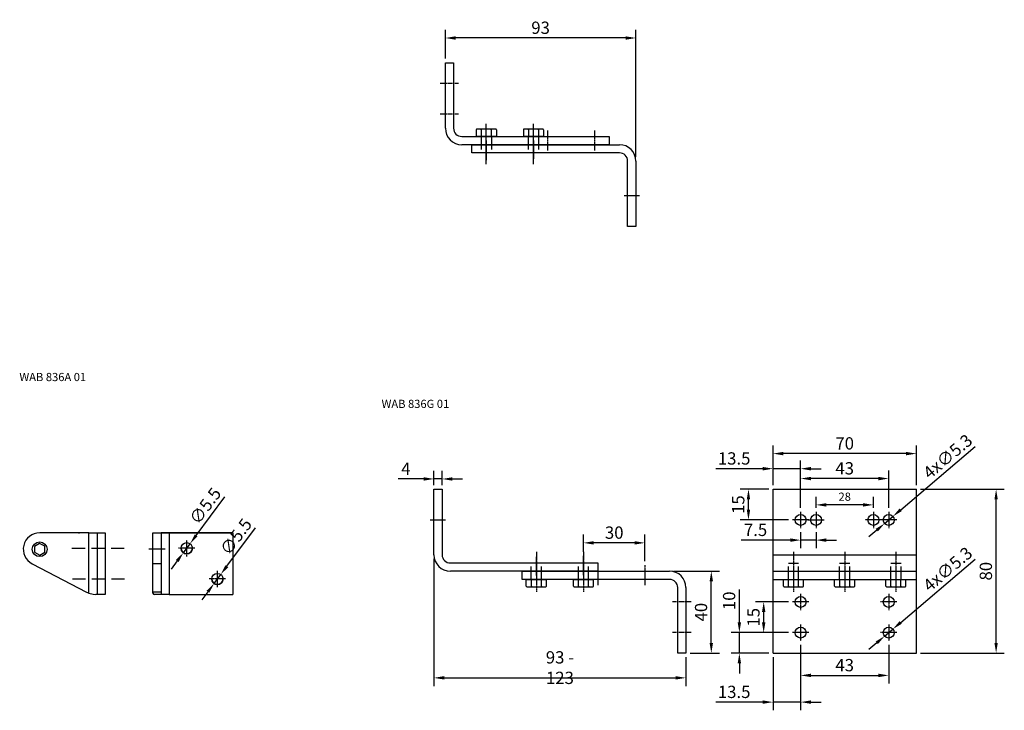
# Model space of a CAD drawing. Units: inches. Extents: x 123433 to 126724, y 193777 to 197220.
# Drawn here: x 124858 to 125339, y 196883 to 197220 of the extents above; entities that cross this region are included whole.
import ezdxf

# ---------------------------------------------------------------- set-up
doc = ezdxf.new("R2010")
doc.units = ezdxf.units.IN
doc.header["$MEASUREMENT"] = 0
for name, pattern in [('CENTER2', [28.575, 19.05, -3.175, 3.175, -3.175]), ('CHAIN', [0.3543, 0.2362, -0.0295, 0.0591, -0.0295]), ('HIDDEN', [9.525, 6.35, -3.175]), ('MITTE2', [1.125, 0.75, -0.125, 0.125, -0.125])]:
    doc.linetypes.add(name, pattern=pattern)
for name, color, linetype in [('Achsen', 1, 'MITTE2'), ('CENTER', 1, 'CENTER2'), ('Flügelkonsole', 30, 'Continuous'), ('MOTOR_BRACKET', 30, 'Continuous')]:
    doc.layers.add(name, color=color, linetype=linetype)
doc.layers.add('Mittellinie(DIN)', color=7, linetype='Continuous', lineweight=25)
doc.styles.add('ROMANS', font='romans.shx', dxfattribs={"width": 0.8})
doc.dimstyles.new('WINDOWMASTERx2', dxfattribs={"dimscale": 2, "dimtxt": 3, "dimasz": 2.5, "dimexe": 2, "dimexo": 1, "dimgap": 1, "dimtad": 1, "dimdec": 1, "dimdsep": 46, "dimtxsty": 'ROMANS', "dimcen": 1, "dimclrd": 252, "dimclre": 252, "dimclrt": 7, "dimadec": 0, "dimazin": 0, "dimtfac": 1, "dimtdec": 1, "dimtmove": 0, "dimatfit": 0, "dimfxl": 1, "dimtolj": 1, "dimtzin": 0, "dimarcsym": 0})

# ---------------------------------------------------------------- blocks, each defined once
blk = doc.blocks.new('*D782')
at = {"color": 252, "lineweight": -2}
for p, q in [((125066.05, 197201.2), (125066.05, 197215.27)), ((125154.05, 197211.27), (125071.05, 197211.27)), ((125159.05, 197153.2), (125159.05, 197215.27))]:
    blk.add_line(p, q, dxfattribs=at)
at = {"color": 252}
for points in [[(125071.05, 197212.1), (125071.05, 197210.43), (125066.05, 197211.27)], [(125154.05, 197212.1), (125154.05, 197210.43), (125159.05, 197211.27)]]:
    blk.add_solid(points, dxfattribs=at)
at = {"layer": 'DEFPOINTS', "color": 0}
for p in [(125066.05, 197211.27), (125066.05, 197199.2), (125159.05, 197151.2)]:
    blk.add_point(p, dxfattribs=at)
at = {"color": 7, "insert": (125112.55, 197216.27), "char_height": 6, "attachment_point": 5, "style": 'ROMANS'}
blk.add_mtext('\\A1;93', dxfattribs=at)
blk = doc.blocks.new('bolt')
at = {"layer": 'Achsen'}
blk.add_line((125247.11, 197131.24), (125247.11, 197150.89), dxfattribs=at)
at = {"layer": 'Flügelkonsole'}
for p, q in [((125242.21, 197148.04), (125242.21, 197144.75)), ((125252.01, 197144.75), (125242.21, 197144.75)), ((125251.71, 197148.34), (125242.51, 197148.34)), ((125244.66, 197148.34), (125244.66, 197144.75)), ((125249.56, 197148.34), (125249.56, 197144.75)), ((125252.01, 197148.04), (125252.01, 197144.75))]:
    blk.add_line(p, q, dxfattribs=at)
at = {"layer": 'Flügelkonsole', "color": 254, "linetype": 'HIDDEN'}
for p, q in [((125244.61, 197144.75), (125244.61, 197136.76)), ((125249.61, 197144.75), (125249.61, 197136.76)), ((125249.61, 197136.76), (125244.61, 197136.76))]:
    blk.add_line(p, q, dxfattribs=at)
at = {"layer": 'Flügelkonsole'}
for centre, start, end in [((125242.51, 197148.04), 90, 180), ((125244.36, 197148.04), 0, 90), ((125244.96, 197148.04), 90, 180), ((125249.26, 197148.04), 0, 90), ((125249.86, 197148.04), 90, 180), ((125251.71, 197148.04), 0, 90)]:
    blk.add_arc(centre, 0.3, start, end, dxfattribs=at)
blk = doc.blocks.new('WAB 836G 01 (part1)')
at = {"color": 2}
blk.add_line((125139.55, 197125.71), (125139.55, 197116.23), dxfattribs=at)
at = {"color": 3}
blk.add_line((125162.55, 197125.83), (125162.55, 197116.79), dxfattribs=at)
at = {"color": 1}
blk.add_line((125214.35, 197098.73), (125206.87, 197098.73), dxfattribs=at)
at = {"layer": 'Flügelkonsole'}
for p, q in [((125132.55, 197119.73), (125132.55, 197123.73)), ((125132.55, 197123.73), (125204.55, 197123.73)), ((125204.55, 197119.73), (125132.55, 197119.73)), ((125208.55, 197083.73), (125208.55, 197115.73)), ((125212.55, 197115.73), (125212.55, 197083.73)), ((125212.55, 197083.73), (125208.55, 197083.73))]:
    blk.add_line(p, q, dxfattribs=at)
for radius in [8, 4]:
    blk.add_arc((125204.55, 197115.73), radius, 0, 90, dxfattribs=at)
at = {"color": 7}
for p in [(-107.56, -17.03), (-84.56, -17.03)]:
    blk.add_blockref('bolt', p, dxfattribs=at)
blk = doc.blocks.new('WAB 836G 01 (part2)')
at = {"layer": 'Achsen', "color": 2}
for p, q in [((125139.7, 197143.87), (125139.7, 197153.69)), ((125169.7, 197143.87), (125169.7, 197153.69))]:
    blk.add_line(p, q, dxfattribs=at)
at = {"layer": 'Achsen', "color": 3}
for p, q in [((125162.7, 197143.87), (125162.7, 197153.69)), ((125192.7, 197143.87), (125192.7, 197153.69))]:
    blk.add_line(p, q, dxfattribs=at)
at = {"layer": 'Flügelkonsole'}
for p, q in [((125119.7, 197154.78), (125119.7, 197186.78)), ((125119.7, 197186.78), (125123.7, 197186.78)), ((125123.7, 197186.78), (125123.7, 197154.78)), ((125127.7, 197150.78), (125199.7, 197150.78)), ((125199.7, 197150.78), (125199.7, 197146.78)), ((125199.7, 197146.78), (125127.7, 197146.78))]:
    blk.add_line(p, q, dxfattribs=at)
for radius in [8, 4]:
    blk.add_arc((125127.7, 197154.78), radius, 180, 270, dxfattribs=at)
at = {"layer": 'Mittellinie(DIN)', "color": 1, "linetype": 'CHAIN', "ltscale": 10.000767}
for p, q in [((125117.2, 197176.78), (125126.2, 197176.78)), ((125117.2, 197161.78), (125126.2, 197161.78))]:
    blk.add_line(p, q, dxfattribs=at)
blk = doc.blocks.new('WAB 836G 01')
at = {"color": 7}
for name, p in [('WAB 836G 01 (part2)', (-41.76, -195.54)), ('WAB 836G 01 (part1)', (-11.61, -172.49))]:
    blk.add_blockref(name, p, dxfattribs=at)
blk = doc.blocks.new('WAB 836G 01 (short)')
at = {"color": 7}
for name, p in [('WAB 836G 01 (part2)', (0, 153.38)), ('WAB 836G 01 (part1)', (0.15, 176.43))]:
    blk.add_blockref(name, p, dxfattribs=at)
blk = doc.blocks.new('*D785')
at = {"color": 252, "lineweight": -2}
for p, q in [((125060.49, 196957.01), (125060.49, 196894.94)), ((125183.49, 196909.01), (125183.49, 196894.94)), ((125065.49, 196898.94), (125178.49, 196898.94))]:
    blk.add_line(p, q, dxfattribs=at)
at = {"color": 252}
for points in [[(125065.49, 196899.78), (125065.49, 196898.11), (125060.49, 196898.94)], [(125178.49, 196899.78), (125178.49, 196898.11), (125183.49, 196898.94)]]:
    blk.add_solid(points, dxfattribs=at)
at = {"layer": 'DEFPOINTS', "color": 0}
for p in [(125060.49, 196959.01), (125183.49, 196911.01), (125183.49, 196898.94)]:
    blk.add_point(p, dxfattribs=at)
at = {"color": 7, "insert": (125121.99, 196903.94), "char_height": 6, "attachment_point": 5, "style": 'ROMANS'}
blk.add_mtext('\\A1;93 - 123', dxfattribs=at)
blk = doc.blocks.new('WAB 836G 01 (front)')
at = {"layer": 'Achsen'}
for p, q in [((125253.39, 196976.01), (125245.39, 196976.01)), ((125249.39, 196980.01), (125249.39, 196972.01)), ((125252.89, 196976.01), (125260.89, 196976.01)), ((125256.89, 196980.01), (125256.89, 196972.01)), ((125288.89, 196976.01), (125280.89, 196976.01)), ((125284.89, 196980.01), (125284.89, 196972.01)), ((125296.39, 196976.01), (125288.39, 196976.01)), ((125292.39, 196980.01), (125292.39, 196972.01)), ((125249.39, 196940.01), (125249.39, 196932.01)), ((125292.39, 196940.01), (125292.39, 196932.01)), ((125253.39, 196936.01), (125245.39, 196936.01)), ((125296.39, 196936.01), (125288.39, 196936.01)), ((125249.39, 196925.01), (125249.39, 196917.01)), ((125292.39, 196925.01), (125292.39, 196917.01)), ((125253.39, 196921.01), (125245.39, 196921.01)), ((125296.39, 196921.01), (125288.39, 196921.01))]:
    blk.add_line(p, q, dxfattribs=at)
at = {"layer": 'Flügelkonsole'}
for p, q in [((125235.89, 196991.01), (125305.89, 196991.01)), ((125235.89, 196911.01), (125235.89, 196991.01)), ((125305.89, 196911.01), (125305.89, 196991.01)), ((125235.89, 196959.01), (125305.89, 196959.01)), ((125235.89, 196951.01), (125305.89, 196951.01)), ((125235.89, 196947.01), (125305.89, 196947.01)), ((125235.89, 196911.01), (125305.89, 196911.01))]:
    blk.add_line(p, q, dxfattribs=at)
for centre in [(125249.39, 196976.01), (125256.89, 196976.01), (125284.89, 196976.01), (125292.39, 196976.01), (125249.39, 196936.01), (125292.39, 196936.01), (125249.39, 196921.01), (125292.39, 196921.01)]:
    blk.add_circle(centre, 2.65, dxfattribs=at)
at = {"color": 7, "rotation": 180}
for p in [(250493, 394091.76), (250518, 394091.76), (250543, 394091.76)]:
    blk.add_blockref('bolt', p, dxfattribs=at)
blk = doc.blocks.new('WAB 836A 01')
at = {"layer": 'CENTER', "linetype": 'HIDDEN'}
for p, q in [((124859.73, 196795.87), (124885.35, 196795.87)), ((124859.96, 196780.87), (124885.56, 196780.87))]:
    blk.add_line(p, q, dxfattribs=at)
at = {"layer": 'MOTOR_BRACKET', "linetype": 'Continuous'}
for p, q in [((124867.95, 196803.37), (124843.95, 196803.37)), ((124862.95, 196803.37), (124863.45, 196803.37)), ((124862.95, 196803.37), (124862.95, 196803.37)), ((124863.45, 196803.37), (124863.45, 196803.37)), ((124867.95, 196803.37), (124875.95, 196803.37)), ((124867.95, 196773.98), (124867.95, 196803.37)), ((124875.95, 196803.37), (124875.95, 196773.37)), ((124843.91, 196798.26), (124841.43, 196796.78)), ((124846.43, 196796.85), (124843.91, 196798.26)), ((124841.43, 196796.78), (124841.47, 196793.9)), ((124841.47, 196793.9), (124843.99, 196792.49)), ((124843.99, 196792.49), (124846.47, 196793.97)), ((124846.47, 196793.97), (124846.43, 196796.85)), ((124840.26, 196788.27), (124866.78, 196774.5)), ((124875.95, 196773.37), (124871.39, 196773.37))]:
    blk.add_line(p, q, dxfattribs=at)
at = {"layer": 'MOTOR_BRACKET'}
for p, q in [((124871.95, 196803.37), (124871.95, 196773.37)), ((124875.95, 196803.37), (124875.95, 196773.37)), ((124875.95, 196795.87), (124875.95, 196780.87))]:
    blk.add_line(p, q, dxfattribs=at)
at = {"layer": 'MOTOR_BRACKET', "linetype": 'Continuous', "flags": 128}
blk.add_lwpolyline([(124867.95, 196773.98), (124870.04, 196773.46), (124871.39, 196773.37)], dxfattribs=at)
at = {"layer": 'MOTOR_BRACKET', "linetype": 'Continuous'}
blk.add_circle((124843.95, 196795.37), 3.6, dxfattribs=at)
for centre, radius, start, end in [((124843.95, 196795.37), 8, 90, 242.5481), ((124871.39, 196783.37), 10, 242.5481, 249.862)]:
    blk.add_arc(centre, radius, start, end, dxfattribs=at)
blk = doc.blocks.new('WAB 836 01 (top)')
at = {"layer": 'Achsen'}
for p, q in [((124949.46, 196791.87), (124949.46, 196799.87)), ((124938.96, 196795.37), (124930.96, 196795.37)), ((124953.46, 196795.87), (124945.46, 196795.87)), ((124964.46, 196776.87), (124964.46, 196784.87)), ((124968.46, 196780.87), (124960.46, 196780.87))]:
    blk.add_line(p, q, dxfattribs=at)
at = {"layer": 'MOTOR_BRACKET', "linetype": 'Continuous'}
for p, q in [((124932.96, 196803.37), (124936.96, 196803.37)), ((124932.96, 196803.37), (124932.96, 196803.37)), ((124932.96, 196773.98), (124932.96, 196803.37)), ((124940.96, 196803.37), (124940.96, 196773.37)), ((124940.96, 196803.37), (124971.96, 196803.37)), ((124971.96, 196803.37), (124940.96, 196803.37)), ((124971.96, 196803.37), (124971.96, 196773.37)), ((124971.96, 196803.37), (124971.96, 196803.37)), ((124940.96, 196773.37), (124971.96, 196773.37))]:
    blk.add_line(p, q, dxfattribs=at)
at = {"layer": 'MOTOR_BRACKET'}
for p, q in [((124936.95, 196803.37), (124936.96, 196773.37)), ((124936.95, 196788.27), (124932.96, 196788.27)), ((124936.96, 196774.5), (124932.96, 196774.5))]:
    blk.add_line(p, q, dxfattribs=at)
at = {"layer": 'MOTOR_BRACKET', "linetype": 'Continuous'}
for points in [[(124932.96, 196803.37), (124933.11, 196803.37), (124933.57, 196803.37), (124934.31, 196803.37), (124935.3, 196803.37), (124936.51, 196803.37), (124937.9, 196803.37), (124939.4, 196803.37), (124940.96, 196803.37)], [(124940.96, 196803.37), (124940.18, 196803.37), (124939.43, 196803.37), (124938.73, 196803.37), (124938.13, 196803.37), (124937.63, 196803.37), (124937.26, 196803.37), (124937.03, 196803.37), (124936.96, 196803.37)], [(124932.96, 196773.98), (124933.24, 196773.46), (124933.74, 196773.37)], [(124940.96, 196773.37), (124939.83, 196773.37), (124938.73, 196773.37), (124937.68, 196773.37), (124936.69, 196773.37), (124935.78, 196773.37), (124934.98, 196773.37), (124934.29, 196773.37), (124933.74, 196773.37)]]:
    blk.add_lwpolyline(points, dxfattribs=at)
for centre in [(124949.46, 196795.87), (124964.46, 196780.87)]:
    blk.add_circle(centre, 2.75, dxfattribs=at)
for centre in [(124949.46, 196795.87), (124964.46, 196780.87)]:
    blk.add_arc(centre, 2.75, 180, 0, dxfattribs=at)
blk = doc.blocks.new('*D801')
at = {"layer": 'DEFPOINTS', "color": 0}
for p in [(124941.42, 196964.43), (124938.15, 196960.01)]:
    blk.add_point(p, dxfattribs=at)
at = {"layer": 'MOTOR_BRACKET', "color": 252, "lineweight": -2}
for p, q in [((124944.4, 196968.44), (124958.33, 196987.24)), ((124938.15, 196960.01), (124941.42, 196964.43)), ((124935.17, 196955.99), (124932.2, 196951.97))]:
    blk.add_line(p, q, dxfattribs=at)
at = {"layer": 'MOTOR_BRACKET', "color": 252}
for points in [[(124943.73, 196968.94), (124945.07, 196967.95), (124941.42, 196964.43)], [(124934.5, 196956.48), (124935.84, 196955.49), (124938.15, 196960.01)]]:
    blk.add_solid(points, dxfattribs=at)
at = {"layer": 'MOTOR_BRACKET', "color": 7, "insert": (124948.84, 196982.83), "char_height": 6, "attachment_point": 5, "rotation": 53.4648, "style": 'ROMANS'}
blk.add_mtext('\\A1;∅5.5', dxfattribs=at)
blk = doc.blocks.new('*D802')
at = {"layer": 'DEFPOINTS', "color": 0}
for p in [(124956.42, 196949.43), (124953.15, 196945.01)]:
    blk.add_point(p, dxfattribs=at)
at = {"layer": 'MOTOR_BRACKET', "color": 252, "lineweight": -2}
for p, q in [((124959.4, 196953.44), (124973.33, 196972.24)), ((124953.15, 196945.01), (124956.42, 196949.43)), ((124950.17, 196940.99), (124947.2, 196936.97))]:
    blk.add_line(p, q, dxfattribs=at)
at = {"layer": 'MOTOR_BRACKET', "color": 252}
for points in [[(124958.73, 196953.94), (124960.07, 196952.95), (124956.42, 196949.43)], [(124949.5, 196941.48), (124950.84, 196940.49), (124953.15, 196945.01)]]:
    blk.add_solid(points, dxfattribs=at)
at = {"layer": 'MOTOR_BRACKET', "color": 7, "insert": (124963.84, 196967.83), "char_height": 6, "attachment_point": 5, "rotation": 53.4648, "style": 'ROMANS'}
blk.add_mtext('\\A1;∅5.5', dxfattribs=at)
blk = doc.blocks.new('*D805')
at = {"layer": 'DEFPOINTS', "color": 0}
for p in [(125284.53, 196922.73), (125280.49, 196919.3)]:
    blk.add_point(p, dxfattribs=at)
at = {"layer": 'MOTOR_BRACKET', "color": 252, "lineweight": -2}
for p, q in [((125288.34, 196925.96), (125324.78, 196956.9)), ((125280.49, 196919.3), (125284.53, 196922.73)), ((125276.68, 196916.06), (125272.87, 196912.82))]:
    blk.add_line(p, q, dxfattribs=at)
at = {"layer": 'MOTOR_BRACKET', "color": 252}
for points in [[(125287.8, 196926.6), (125288.88, 196925.33), (125284.53, 196922.73)], [(125276.14, 196916.7), (125277.22, 196915.43), (125280.49, 196919.3)]]:
    blk.add_solid(points, dxfattribs=at)
at = {"layer": 'MOTOR_BRACKET', "color": 7, "insert": (125311.3, 196952.02), "char_height": 6, "attachment_point": 5, "rotation": 40.3363, "style": 'ROMANS'}
blk.add_mtext('\\A1;4x∅5.3', dxfattribs=at)
blk = doc.blocks.new('*D806')
at = {"layer": 'DEFPOINTS', "color": 0}
for p in [(125284.53, 196977.73), (125280.49, 196974.3)]:
    blk.add_point(p, dxfattribs=at)
at = {"layer": 'MOTOR_BRACKET', "color": 252, "lineweight": -2}
for p, q in [((125288.34, 196980.96), (125324.78, 197011.9)), ((125280.49, 196974.3), (125284.53, 196977.73)), ((125276.68, 196971.06), (125272.87, 196967.82))]:
    blk.add_line(p, q, dxfattribs=at)
at = {"layer": 'MOTOR_BRACKET', "color": 252}
for points in [[(125287.8, 196981.6), (125288.88, 196980.33), (125284.53, 196977.73)], [(125276.14, 196971.7), (125277.22, 196970.43), (125280.49, 196974.3)]]:
    blk.add_solid(points, dxfattribs=at)
at = {"layer": 'MOTOR_BRACKET', "color": 7, "insert": (125311.3, 197007.02), "char_height": 6, "attachment_point": 5, "rotation": 40.3363, "style": 'ROMANS'}
blk.add_mtext('\\A1;4x∅5.3', dxfattribs=at)
blk = doc.blocks.new('*D835')
at = {"layer": 'DEFPOINTS', "color": 0}
for p in [(125226.01, 197008.39), (125226.01, 196991.01), (125296.01, 196991.01)]:
    blk.add_point(p, dxfattribs=at)
at = {"layer": 'MOTOR_BRACKET', "color": 252, "lineweight": -2}
for p, q in [((125226.01, 196993.01), (125226.01, 197012.39)), ((125296.01, 196993.01), (125296.01, 197012.39)), ((125291.01, 197008.39), (125231.01, 197008.39))]:
    blk.add_line(p, q, dxfattribs=at)
at = {"layer": 'MOTOR_BRACKET', "color": 252}
for points in [[(125231.01, 197009.22), (125231.01, 197007.56), (125226.01, 197008.39)], [(125291.01, 197009.22), (125291.01, 197007.56), (125296.01, 197008.39)]]:
    blk.add_solid(points, dxfattribs=at)
at = {"layer": 'MOTOR_BRACKET', "color": 7, "insert": (125261.01, 197013.39), "char_height": 6, "attachment_point": 5, "style": 'ROMANS'}
blk.add_mtext('\\A1;70', dxfattribs=at)
blk = doc.blocks.new('*D836')
at = {"layer": 'DEFPOINTS', "color": 0}
for p in [(125247.01, 196983.38), (125247.01, 196980.01), (125275.01, 196980.01)]:
    blk.add_point(p, dxfattribs=at)
at = {"layer": 'MOTOR_BRACKET', "color": 252, "lineweight": -2}
for p, q in [((125247.01, 196982.01), (125247.01, 196987.38)), ((125275.01, 196982.01), (125275.01, 196987.38)), ((125270.01, 196983.38), (125252.01, 196983.38))]:
    blk.add_line(p, q, dxfattribs=at)
at = {"layer": 'MOTOR_BRACKET', "color": 252}
for points in [[(125252.01, 196984.21), (125252.01, 196982.54), (125247.01, 196983.38)], [(125270.01, 196984.21), (125270.01, 196982.54), (125275.01, 196983.38)]]:
    blk.add_solid(points, dxfattribs=at)
at = {"layer": 'MOTOR_BRACKET', "color": 7, "insert": (125261.01, 196987.38), "char_height": 4, "attachment_point": 5, "style": 'ROMANS'}
blk.add_mtext('\\A1;28', dxfattribs=at)
blk = doc.blocks.new('*D837')
at = {"layer": 'DEFPOINTS', "color": 0}
for p in [(125239.51, 196996.22), (125239.51, 196980.01), (125282.51, 196980.01)]:
    blk.add_point(p, dxfattribs=at)
at = {"layer": 'MOTOR_BRACKET', "color": 252, "lineweight": -2}
for p, q in [((125239.51, 196982.01), (125239.51, 197000.22)), ((125282.51, 196982.01), (125282.51, 197000.22)), ((125277.51, 196996.22), (125244.51, 196996.22))]:
    blk.add_line(p, q, dxfattribs=at)
at = {"layer": 'MOTOR_BRACKET', "color": 252}
for points in [[(125244.51, 196997.05), (125244.51, 196995.38), (125239.51, 196996.22)], [(125277.51, 196997.05), (125277.51, 196995.38), (125282.51, 196996.22)]]:
    blk.add_solid(points, dxfattribs=at)
at = {"layer": 'MOTOR_BRACKET', "color": 7, "insert": (125261.01, 197001.22), "char_height": 6, "attachment_point": 5, "style": 'ROMANS'}
blk.add_mtext('\\A1;43', dxfattribs=at)
blk = doc.blocks.new('*D838')
at = {"layer": 'DEFPOINTS', "color": 0}
for p in [(125226.01, 197001.04), (125226.01, 196991.01), (125239.51, 196980.01)]:
    blk.add_point(p, dxfattribs=at)
at = {"layer": 'MOTOR_BRACKET', "color": 252, "lineweight": -2}
for p, q in [((125226.01, 196993.01), (125226.01, 197005.04)), ((125239.51, 196982.01), (125239.51, 197005.04)), ((125221.01, 197001.04), (125198.07, 197001.04)), ((125239.51, 197001.04), (125226.01, 197001.04)), ((125244.51, 197001.04), (125249.51, 197001.04))]:
    blk.add_line(p, q, dxfattribs=at)
at = {"layer": 'MOTOR_BRACKET', "color": 252}
for points in [[(125221.01, 197001.87), (125221.01, 197000.2), (125226.01, 197001.04)], [(125244.51, 197001.87), (125244.51, 197000.2), (125239.51, 197001.04)]]:
    blk.add_solid(points, dxfattribs=at)
at = {"layer": 'MOTOR_BRACKET', "color": 7, "insert": (125207.04, 197006.04), "char_height": 6, "attachment_point": 5, "style": 'ROMANS'}
blk.add_mtext('\\A1;13.5', dxfattribs=at)
blk = doc.blocks.new('*D839')
at = {"layer": 'DEFPOINTS', "color": 0}
for p in [(125239.51, 196972.01), (125247.01, 196972.01), (125247.01, 196966.18)]:
    blk.add_point(p, dxfattribs=at)
at = {"layer": 'MOTOR_BRACKET', "color": 252, "lineweight": -2}
for p, q in [((125234.51, 196966.18), (125210.46, 196966.18)), ((125239.51, 196970.01), (125239.51, 196962.18)), ((125247.01, 196966.18), (125239.51, 196966.18)), ((125247.01, 196970.01), (125247.01, 196962.18)), ((125252.01, 196966.18), (125257.01, 196966.18))]:
    blk.add_line(p, q, dxfattribs=at)
at = {"layer": 'MOTOR_BRACKET', "color": 252}
for points in [[(125234.51, 196967.01), (125234.51, 196965.34), (125239.51, 196966.18)], [(125252.01, 196967.01), (125252.01, 196965.34), (125247.01, 196966.18)]]:
    blk.add_solid(points, dxfattribs=at)
at = {"layer": 'MOTOR_BRACKET', "color": 7, "insert": (125217.49, 196971.18), "char_height": 6, "attachment_point": 5, "style": 'ROMANS'}
blk.add_mtext('\\A1;7.5', dxfattribs=at)
blk = doc.blocks.new('*D840')
at = {"layer": 'DEFPOINTS', "color": 0}
for p in [(125060.49, 196996.03), (125060.49, 196991.01), (125064.49, 196991.01)]:
    blk.add_point(p, dxfattribs=at)
at = {"layer": 'MOTOR_BRACKET', "color": 252, "lineweight": -2}
for p, q in [((125060.49, 196993.01), (125060.49, 197000.03)), ((125064.49, 196993.01), (125064.49, 197000.03)), ((125055.49, 196996.03), (125043.07, 196996.03)), ((125064.49, 196996.03), (125060.49, 196996.03)), ((125069.49, 196996.03), (125074.49, 196996.03))]:
    blk.add_line(p, q, dxfattribs=at)
at = {"layer": 'MOTOR_BRACKET', "color": 252}
for points in [[(125055.49, 196996.86), (125055.49, 196995.19), (125060.49, 196996.03)], [(125069.49, 196996.86), (125069.49, 196995.19), (125064.49, 196996.03)]]:
    blk.add_solid(points, dxfattribs=at)
at = {"layer": 'MOTOR_BRACKET', "color": 7, "insert": (125046.78, 197001.03), "char_height": 6, "attachment_point": 5, "style": 'ROMANS'}
blk.add_mtext('\\A1;4', dxfattribs=at)
blk = doc.blocks.new('*D841')
at = {"layer": 'DEFPOINTS', "color": 0}
for p in [(125296.01, 196991.01), (125334.93, 196991.01), (125296.01, 196911.01)]:
    blk.add_point(p, dxfattribs=at)
at = {"layer": 'MOTOR_BRACKET', "color": 252, "lineweight": -2}
for p, q in [((125298.01, 196991.01), (125338.93, 196991.01)), ((125334.93, 196916.01), (125334.93, 196986.01)), ((125298.01, 196911.01), (125338.93, 196911.01))]:
    blk.add_line(p, q, dxfattribs=at)
at = {"layer": 'MOTOR_BRACKET', "color": 252}
for points in [[(125334.1, 196986.01), (125335.76, 196986.01), (125334.93, 196991.01)], [(125334.1, 196916.01), (125335.76, 196916.01), (125334.93, 196911.01)]]:
    blk.add_solid(points, dxfattribs=at)
at = {"layer": 'MOTOR_BRACKET', "color": 7, "insert": (125329.93, 196951.01), "char_height": 6, "attachment_point": 5, "rotation": 90, "style": 'ROMANS'}
blk.add_mtext('\\A1;80', dxfattribs=at)
blk = doc.blocks.new('*D842')
at = {"layer": 'DEFPOINTS', "color": 0}
for p in [(125239.51, 196917.01), (125226.01, 196911.01), (125226.01, 196887.1)]:
    blk.add_point(p, dxfattribs=at)
at = {"layer": 'MOTOR_BRACKET', "color": 252, "lineweight": -2}
for p, q in [((125239.51, 196915.01), (125239.51, 196883.1)), ((125226.01, 196909.01), (125226.01, 196883.1)), ((125221.01, 196887.1), (125198.07, 196887.1)), ((125239.51, 196887.1), (125226.01, 196887.1)), ((125244.51, 196887.1), (125249.51, 196887.1))]:
    blk.add_line(p, q, dxfattribs=at)
at = {"layer": 'MOTOR_BRACKET', "color": 252}
for points in [[(125221.01, 196887.94), (125221.01, 196886.27), (125226.01, 196887.1)], [(125244.51, 196887.94), (125244.51, 196886.27), (125239.51, 196887.1)]]:
    blk.add_solid(points, dxfattribs=at)
at = {"layer": 'MOTOR_BRACKET', "color": 7, "insert": (125207.04, 196892.1), "char_height": 6, "attachment_point": 5, "style": 'ROMANS'}
blk.add_mtext('\\A1;13.5', dxfattribs=at)
blk = doc.blocks.new('*D843')
at = {"layer": 'DEFPOINTS', "color": 0}
for p in [(125239.51, 196917.01), (125282.51, 196917.01), (125282.51, 196900.14)]:
    blk.add_point(p, dxfattribs=at)
at = {"layer": 'MOTOR_BRACKET', "color": 252, "lineweight": -2}
for p, q in [((125239.51, 196915.01), (125239.51, 196896.14)), ((125282.51, 196915.01), (125282.51, 196896.14)), ((125244.51, 196900.14), (125277.51, 196900.14))]:
    blk.add_line(p, q, dxfattribs=at)
at = {"layer": 'MOTOR_BRACKET', "color": 252}
for points in [[(125244.51, 196900.97), (125244.51, 196899.3), (125239.51, 196900.14)], [(125277.51, 196900.97), (125277.51, 196899.3), (125282.51, 196900.14)]]:
    blk.add_solid(points, dxfattribs=at)
at = {"layer": 'MOTOR_BRACKET', "color": 7, "insert": (125261.01, 196905.14), "char_height": 6, "attachment_point": 5, "style": 'ROMANS'}
blk.add_mtext('\\A1;43', dxfattribs=at)
blk = doc.blocks.new('*D844')
at = {"layer": 'DEFPOINTS', "color": 0}
for p in [(125209.59, 196921.01), (125235.51, 196921.01), (125226.01, 196911.01)]:
    blk.add_point(p, dxfattribs=at)
at = {"layer": 'MOTOR_BRACKET', "color": 252, "lineweight": -2}
for p, q in [((125209.59, 196926.01), (125209.59, 196942.1)), ((125233.51, 196921.01), (125205.59, 196921.01)), ((125209.59, 196911.01), (125209.59, 196921.01)), ((125224.01, 196911.01), (125205.59, 196911.01)), ((125209.59, 196906.01), (125209.59, 196901.01))]:
    blk.add_line(p, q, dxfattribs=at)
at = {"layer": 'MOTOR_BRACKET', "color": 252}
for points in [[(125208.76, 196926.01), (125210.42, 196926.01), (125209.59, 196921.01)], [(125208.76, 196906.01), (125210.42, 196906.01), (125209.59, 196911.01)]]:
    blk.add_solid(points, dxfattribs=at)
at = {"layer": 'MOTOR_BRACKET', "color": 7, "insert": (125204.59, 196936.56), "char_height": 6, "attachment_point": 5, "rotation": 90, "style": 'ROMANS'}
blk.add_mtext('\\A1;10', dxfattribs=at)
blk = doc.blocks.new('*D845')
at = {"layer": 'DEFPOINTS', "color": 0}
for p in [(125221.46, 196936.01), (125235.51, 196936.01), (125235.51, 196921.01)]:
    blk.add_point(p, dxfattribs=at)
at = {"layer": 'MOTOR_BRACKET', "color": 252, "lineweight": -2}
for p, q in [((125233.51, 196936.01), (125217.46, 196936.01)), ((125221.46, 196926.01), (125221.46, 196931.01)), ((125233.51, 196921.01), (125217.46, 196921.01))]:
    blk.add_line(p, q, dxfattribs=at)
at = {"layer": 'MOTOR_BRACKET', "color": 252}
for points in [[(125220.63, 196931.01), (125222.3, 196931.01), (125221.46, 196936.01)], [(125220.63, 196926.01), (125222.3, 196926.01), (125221.46, 196921.01)]]:
    blk.add_solid(points, dxfattribs=at)
at = {"layer": 'MOTOR_BRACKET', "color": 7, "insert": (125216.46, 196928.51), "char_height": 6, "attachment_point": 5, "rotation": 90, "style": 'ROMANS'}
blk.add_mtext('\\A1;15', dxfattribs=at)
blk = doc.blocks.new('*D846')
at = {"layer": 'DEFPOINTS', "color": 0}
for p in [(125214.03, 196991.01), (125226.01, 196991.01), (125235.51, 196976.01)]:
    blk.add_point(p, dxfattribs=at)
at = {"layer": 'MOTOR_BRACKET', "color": 252, "lineweight": -2}
for p, q in [((125224.01, 196991.01), (125210.03, 196991.01)), ((125214.03, 196981.01), (125214.03, 196986.01)), ((125233.51, 196976.01), (125210.03, 196976.01))]:
    blk.add_line(p, q, dxfattribs=at)
at = {"layer": 'MOTOR_BRACKET', "color": 252}
for points in [[(125213.2, 196986.01), (125214.86, 196986.01), (125214.03, 196991.01)], [(125213.2, 196981.01), (125214.86, 196981.01), (125214.03, 196976.01)]]:
    blk.add_solid(points, dxfattribs=at)
at = {"layer": 'MOTOR_BRACKET', "color": 7, "insert": (125209.03, 196983.51), "char_height": 6, "attachment_point": 5, "rotation": 90, "style": 'ROMANS'}
blk.add_mtext('\\A1;15', dxfattribs=at)
blk = doc.blocks.new('*D847')
at = {"layer": 'DEFPOINTS', "color": 0}
for p in [(125133.49, 196964.84), (125133.49, 196958.51), (125163.49, 196953.93)]:
    blk.add_point(p, dxfattribs=at)
at = {"layer": 'MOTOR_BRACKET', "color": 252, "lineweight": -2}
for p, q in [((125133.49, 196960.51), (125133.49, 196968.84)), ((125163.49, 196955.93), (125163.49, 196968.84)), ((125158.49, 196964.84), (125138.49, 196964.84))]:
    blk.add_line(p, q, dxfattribs=at)
at = {"layer": 'MOTOR_BRACKET', "color": 252}
for points in [[(125138.49, 196965.67), (125138.49, 196964), (125133.49, 196964.84)], [(125158.49, 196965.67), (125158.49, 196964), (125163.49, 196964.84)]]:
    blk.add_solid(points, dxfattribs=at)
at = {"layer": 'MOTOR_BRACKET', "color": 7, "insert": (125148.49, 196969.84), "char_height": 6, "attachment_point": 5, "style": 'ROMANS'}
blk.add_mtext('\\A1;30', dxfattribs=at)
blk = doc.blocks.new('*D848')
at = {"layer": 'DEFPOINTS', "color": 0}
for p in [(125175.49, 196951.01), (125195.88, 196951.01), (125183.49, 196911.01)]:
    blk.add_point(p, dxfattribs=at)
at = {"layer": 'MOTOR_BRACKET', "color": 252, "lineweight": -2}
for p, q in [((125177.49, 196951.01), (125199.88, 196951.01)), ((125195.88, 196916.01), (125195.88, 196946.01)), ((125185.49, 196911.01), (125199.88, 196911.01))]:
    blk.add_line(p, q, dxfattribs=at)
at = {"layer": 'MOTOR_BRACKET', "color": 252}
for points in [[(125195.05, 196946.01), (125196.72, 196946.01), (125195.88, 196951.01)], [(125195.05, 196916.01), (125196.72, 196916.01), (125195.88, 196911.01)]]:
    blk.add_solid(points, dxfattribs=at)
at = {"layer": 'MOTOR_BRACKET', "color": 7, "insert": (125190.88, 196931.01), "char_height": 6, "attachment_point": 5, "rotation": 90, "style": 'ROMANS'}
blk.add_mtext('\\A1;40', dxfattribs=at)

msp = doc.modelspace()

# ---------------------------------------------------------------- block references
at = {"color": 7}
for name, p in [('WAB 836G 01 (short)', (-53.65, -140.96)), ('WAB 836G 01 (front)', (-9.88, 0))]:
    msp.add_blockref(name, p, dxfattribs=at)
at = {"color": 7, "rotation": 180}
msp.add_blockref('WAB 836G 01', (250261.43, 393902.25), dxfattribs=at)
at = {"layer": 'MOTOR_BRACKET'}
for name, p in [('WAB 836A 01', (24.06, 166.34)), ('WAB 836 01 (top)', (-9.67, 166.34))]:
    msp.add_blockref(name, p, dxfattribs=at)

# ---------------------------------------------------------------- texts
at = {"color": 7, "char_height": 4, "attachment_point": 1}
for s, insert in [('WAB 836A 01', (124858.11, 197047.79)), ('WAB 836G 01', (125034.91, 197034.68))]:
    msp.add_mtext_dynamic_manual_height_columns(s, width=73.3272, gutter_width=1, heights=[0], dxfattribs=dict(at, insert=insert))

# ---------------------------------------------------------------- dimensions: what is measured, and where the dimension line sits
at = {"color": 7}
dim = msp.add_linear_dim(base=(125066.05, 197211.27), p1=(125159.05, 197151.2), p2=(125066.05, 197199.2), dimstyle='WINDOWMASTERx2', dxfattribs=at)
dim.commit()
dim.dimension.update_dxf_attribs({"geometry": '*D782', "text_midpoint": (125112.55, 197216.27)})
dim = msp.add_linear_dim(base=(125183.49, 196898.94), p1=(125060.49, 196959.01), p2=(125183.49, 196911.01), angle=180, text='93 - <>', dimstyle='WINDOWMASTERx2', dxfattribs=at)
dim.commit()
dim.dimension.update_dxf_attribs({"geometry": '*D785', "text_midpoint": (125121.99, 196903.94)})
at = {"layer": 'MOTOR_BRACKET'}
for p1, p2, picture, middle in [((125280.49, 196974.3), (125284.53, 196977.73), '*D806', (125314.54, 197003.21)), ((125280.49, 196919.3), (125284.53, 196922.73), '*D805', (125314.54, 196948.21))]:
    dim = msp.add_diameter_dim_2p(p1=p1, p2=p2, text='4x<>', dimstyle='WINDOWMASTERx2', dxfattribs=at)
    dim.commit()
    dim.dimension.update_dxf_attribs({"geometry": picture, "text_midpoint": middle, "dimtype": 163})
for base, p1, p2, picture, middle in [((125226.01, 197008.39), (125296.01, 196991.01), (125226.01, 196991.01), '*D835', (125261.01, 197008.39)), ((125247.01, 196966.18), (125239.51, 196972.01), (125247.01, 196972.01), '*D839', (125217.49, 196966.18)), ((125226.01, 196887.1), (125239.51, 196917.01), (125226.01, 196911.01), '*D842', (125207.04, 196887.1))]:
    dim = msp.add_linear_dim(base=base, p1=p1, p2=p2, dimstyle='WINDOWMASTERx2', dxfattribs=at)
    dim.commit()
    dim.dimension.update_dxf_attribs({"geometry": picture, "text_midpoint": middle, "dimtype": 160})
for base, p1, p2, picture, middle in [((125226.01, 197001.04), (125239.51, 196980.01), (125226.01, 196991.01), '*D838', (125207.04, 197006.04)), ((125060.49, 196996.03), (125064.49, 196991.01), (125060.49, 196991.01), '*D840', (125046.78, 197001.03)), ((125239.51, 196996.22), (125282.51, 196980.01), (125239.51, 196980.01), '*D837', (125261.01, 197001.22)), ((125133.49, 196964.84), (125163.49, 196953.93), (125133.49, 196958.51), '*D847', (125148.49, 196969.84)), ((125282.51, 196900.14), (125239.51, 196917.01), (125282.51, 196917.01), '*D843', (125261.01, 196905.14))]:
    dim = msp.add_linear_dim(base=base, p1=p1, p2=p2, dimstyle='WINDOWMASTERx2', dxfattribs=at)
    dim.commit()
    dim.dimension.update_dxf_attribs({"geometry": picture, "text_midpoint": middle})
for p1, p2, picture, middle in [((124938.15, 196960.01), (124941.42, 196964.43), '*D801', (124948.84, 196982.83)), ((124953.15, 196945.01), (124956.42, 196949.43), '*D802', (124963.84, 196967.83))]:
    dim = msp.add_diameter_dim_2p(p1=p1, p2=p2, dimstyle='WINDOWMASTERx2', dxfattribs=at)
    dim.commit()
    dim.dimension.update_dxf_attribs({"geometry": picture, "text_midpoint": middle})
for base, p1, p2, picture, middle in [((125214.03, 196991.01), (125235.51, 196976.01), (125226.01, 196991.01), '*D846', (125209.03, 196983.51)), ((125334.93, 196991.01), (125296.01, 196911.01), (125296.01, 196991.01), '*D841', (125329.93, 196951.01)), ((125195.88, 196951.01), (125183.49, 196911.01), (125175.49, 196951.01), '*D848', (125190.88, 196931.01)), ((125209.59, 196921.01), (125226.01, 196911.01), (125235.51, 196921.01), '*D844', (125204.59, 196936.56)), ((125221.46, 196936.01), (125235.51, 196921.01), (125235.51, 196936.01), '*D845', (125216.46, 196928.51))]:
    dim = msp.add_linear_dim(base=base, p1=p1, p2=p2, angle=90, dimstyle='WINDOWMASTERx2', dxfattribs=at)
    dim.commit()
    dim.dimension.update_dxf_attribs({"geometry": picture, "text_midpoint": middle})
dim = msp.add_linear_dim(base=(125247.01, 196983.38), p1=(125275.01, 196980.01), p2=(125247.01, 196980.01), dimstyle='WINDOWMASTERx2', override={"dimtxt": 2}, dxfattribs=at)
dim.commit()
dim.dimension.update_dxf_attribs({"geometry": '*D836', "text_midpoint": (125261.01, 196983.38), "dimtype": 160})

doc.saveas('drawing.dxf')
